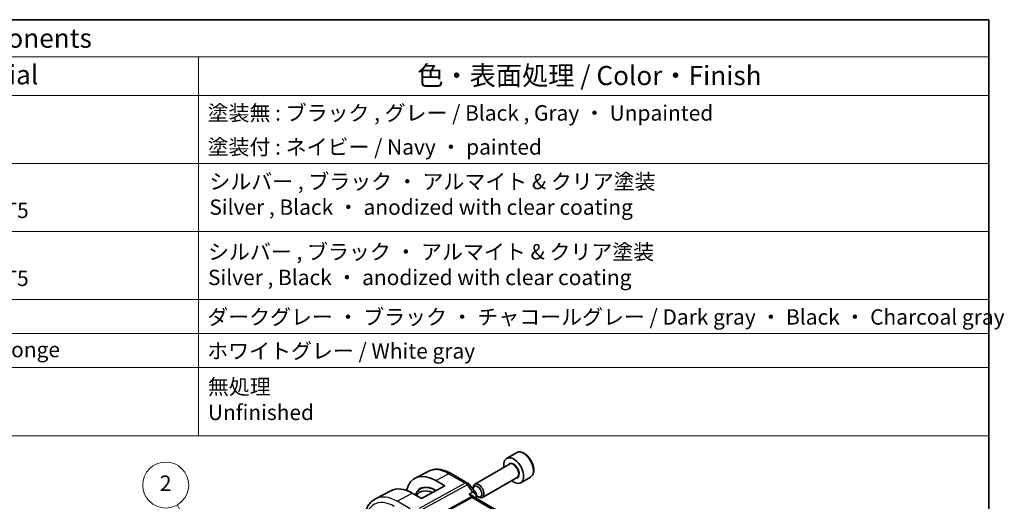
# Model space of a CAD drawing. Units: millimetres. Extents: x 22 to 3581, y 12 to 574.
# Drawn here: x 419 to 611, y 339 to 434 of the extents above; entities that cross this region are included whole.
import ezdxf

# ---------------------------------------------------------------- set-up
doc = ezdxf.new("R2010")
doc.units = ezdxf.units.MM
doc.header["$LTSCALE"] = 1.5
for name, color, linetype, lineweight in [('Border (ISO)', 7, 'Continuous', 35), ('Symbol (ISO)', 7, 'Continuous', 18), ('Visible (ISO)', 7, 'Continuous', 35), ('Visible Narrow (ISO)', 7, 'Continuous', 25)]:
    doc.layers.add(name, color=color, linetype=linetype, lineweight=lineweight)
doc.layers.add('Symbol (TK)', color=100, linetype='Continuous', lineweight=18, true_color=0x00ff3f)
doc.styles.add('Note Text (TK)', font='MS PGothic.ttf')
doc.styles.add('Note Text (TK2)', font='MS PGothic.ttf')

# ---------------------------------------------------------------- blocks, each defined once
blk = doc.blocks.new('図面枠 tk図枠')
at = {"layer": 'Border (ISO)'}
for p, q in [((14.5, 289), (405.5, 289)), ((405.5, 289), (405.5, 8))]:
    blk.add_line(p, q, dxfattribs=at)
blk = doc.blocks.new('バルーン2')
at = {"layer": 'Symbol (TK)', "color": 100, "true_color": 0x00ff40}
for p, q in [((304, 218.44), (299.77, 225.76)), ((303.57, 218.19), (305.25, 216.28)), ((304, 218.44), (305.25, 216.28)), ((305.25, 216.28), (304.43, 218.69))]:
    blk.add_line(p, q, dxfattribs=at)
at = {"layer": 'Symbol (TK)'}
blk.add_circle((298.27, 228.36), 3, dxfattribs=at)
at = {"layer": 'Symbol (TK)', "color": 7, "insert": (298.27, 228.34), "char_height": 2, "attachment_point": 5, "style": 'Note Text (TK2)'}
blk.add_mtext('2', dxfattribs=at)
blk = doc.blocks.new('構成内容2')
at = {"layer": 'Symbol (ISO)'}
for p, q in [((0, 0), (-257.97, 0)), ((0, 0), (0, -4.84)), ((0, -4.84), (-257.97, -4.84)), ((-102.96, -4.84), (-102.96, -9.88)), ((0, -4.84), (0, -9.88)), ((0, -9.88), (-257.97, -9.88)), ((-102.96, -9.88), (-102.96, -54.21)), ((0, -9.88), (0, -54.21)), ((0, -18.75), (-257.97, -18.75)), ((0, -27.61), (-257.97, -27.61)), ((-257.97, -27.61), (0, -27.61)), ((0, -36.48), (-257.97, -36.48)), ((-257.97, -36.48), (0, -36.48)), ((0, -40.91), (-257.97, -40.91)), ((0, -45.34), (-257.97, -45.34)), ((-257.97, -54.21), (0, -54.21))]:
    blk.add_line(p, q, dxfattribs=at)
at = {"layer": 'Symbol (ISO)', "color": 7, "attachment_point": 7}
for s, insert, char_height, style in [('構成内容 / Components', (-153.88, -4.44), 2.5, 'Note Text (TK)'), ('材質 / Material', (-146.53, -9.2), 2.5, 'Note Text (TK)'), ('色・表面処理 / Color・Finish', (-74.45, -9.31), 2.5, 'Note Text (TK)'), ('塗装無 : ブラック , グレー / Black , Gray ・ Unpainted', (-101.77, -13.78), 2, 'Note Text (TK2)'), ('塗装付 : ネイビー / Navy ・ painted', (-101.77, -18.21), 2, 'Note Text (TK2)'), ('シルバー , ブラック ・ アルマイト & クリア塗装\\PSilver , Black ・ anodized with clear coating', (-101.54, -26.05), 2, 'Note Text (TK2)'), ('Extruded aluminium A6063S-T5', (-165.19, -26.47), 2, 'Note Text (TK2)'), ('シルバー , ブラック ・ アルマイト & クリア塗装\\PSilver , Black ・ anodized with clear coating', (-101.72, -35.21), 2, 'Note Text (TK2)'), ('Extruded aluminium A6063S-T5', (-165.19, -35.33), 2, 'Note Text (TK2)'), ('ダークグレー ・ ブラック ・ チャコールグレー / Dark gray ・ Black ・ Charcoal gray', (-101.82, -40.36), 2, 'Note Text (TK2)'), ('シリコンスポンジ / Silicone sponge', (-165.19, -44.61), 2, 'Note Text (TK2)'), ('ホワイトグレー / White gray', (-101.82, -44.79), 2, 'Note Text (TK2)'), ('無処理', (-101.73, -49.46), 2, 'Note Text (TK2)'), ('Unfinished', (-101.73, -52.8), 2, 'Note Text (TK2)')]:
    blk.add_mtext(s, dxfattribs=dict(at, insert=insert, char_height=char_height, style=style))

msp = doc.modelspace()

# ---------------------------------------------------------------- linework, layer by layer
at = {"layer": 'Visible (ISO)'}
for p, q in [((515.9271, 348.8575), (514.0179, 347.7553)), ((514.5722, 346.6319), (507.7887, 342.7155)), ((498.6799, 345.219), (496.1202, 343.8836)), ((503.165, 344.7909), (506.4019, 342.9221)), ((500.1901, 343.4128), (501.9578, 342.3922)), ((506.6876, 342.6746), (508.0043, 341.0022)), ((516.0722, 344.0338), (509.2887, 340.1174)), ((518.6771, 344.0944), (516.7679, 342.9921)), ((491.4134, 341.4281), (488.3922, 339.8521)), ((497.3617, 339.9239), (495.5939, 340.9445)), ((501.9578, 342.3922), (497.3617, 339.9239)), ((507.478, 341.7784), (507.478, 342.0288)), ((507.5616, 340.2914), (507.6016, 340.2406)), ((564.3351, 307.4616), (507.6772, 340.1731)), ((508.3218, 340.3169), (508.5387, 340.1917))]:
    msp.add_line(p, q, dxfattribs=at)
msp.add_arc((505.9019, 342.056), 1, 38.213211, 60, dxfattribs=at)
for centre, major_axis, ratio, start_param, end_param in [((515.3929, 345.3737), (1.375, -2.3816), 0.57735027, 5.28932033, 10.41864294), ((500.1901, 336.5964), (-4.1742, 7.2299), 0.57735027, 5.49778714, 6.83651006), ((508.5387, 341.4164), (0.75, -1.299), 0.57735027, 5.49778714, 10.21017612), ((495.5939, 333.9427), (-4.2877, 7.4265), 0.57735027, 5.49778714, 6.25849008), ((499.8365, 336.3922), (-2.75, 4.7631), 0.57735027, 5.58744579, 6.58126992), ((508.3218, 341.2912), (-0.5966, 1.0334), 0.57735027, 2.14542083, 7.18331698), ((508.3218, 341.2912), (-0.5966, 1.0334), 0.57735027, 1.65453051, 1.65593359), ((506.9694, 339.427), (-0.5786, -0.8618), 0.48920523, 2.98124558, 2.98476599), ((507.6434, 340.4973), (0.4736, -0.1604), 0.72825057, 0, 0.00303378), ((508.3218, 341.2912), (-0.5966, 1.0334), 0.57735027, 2.13879509, 2.14432844)]:
    msp.add_ellipse(centre, major_axis=major_axis, ratio=ratio, start_param=start_param, end_param=end_param, dxfattribs=at)
for points, knots in [([(518.6771, 344.0944), (518.8255, 344.1801), (518.953, 344.3004), (519.1605, 344.5994), (519.2359, 344.7815), (519.3326, 345.2026), (519.3458, 345.4466), (519.3038, 345.9633), (519.2462, 346.2369), (519.0682, 346.7799), (518.9482, 347.0493), (518.6586, 347.5593), (518.4894, 347.7999), (518.1158, 348.231), (517.9116, 348.4213), (517.4832, 348.732), (517.2589, 348.852), (516.8125, 348.9992), (516.5893, 349.0287), (516.2167, 348.9854), (516.0636, 348.9364), (515.9271, 348.8575)], [3.92699082, 3.92699082, 3.92699082, 3.92699082, 4.19278519, 4.19278519, 4.48240969, 4.48240969, 4.81050461, 4.81050461, 5.14921548, 5.14921548, 5.48534867, 5.48534867, 5.81990807, 5.81990807, 6.15582351, 6.15582351, 6.49447577, 6.49447577, 6.82407541, 6.82407541, 7.06858347, 7.06858347, 7.06858347, 7.06858347]), ([(498.6799, 345.219), (498.9454, 345.3575), (499.2292, 345.4606), (499.8157, 345.5939), (500.1182, 345.6242), (500.7287, 345.6179), (501.0368, 345.5814), (501.6515, 345.4494), (501.9582, 345.3539), (502.5663, 345.1105), (502.8678, 344.9625), (503.165, 344.7909)], [3.95168604, 3.95168604, 3.95168604, 3.95168604, 4.103826628, 4.103826628, 4.255967216, 4.255967216, 4.408107804, 4.408107804, 4.560248392, 4.560248392, 4.71238898, 4.71238898, 4.71238898, 4.71238898]), ([(506.7004, 340.7659), (506.7018, 340.7655), (506.7032, 340.7651), (506.8342, 340.7295), (506.9586, 340.6853), (507.1861, 340.5829), (507.2914, 340.5239), (507.4599, 340.4019), (507.5191, 340.3453), (507.5616, 340.2914)], [-0.000457657, -0.000457657, -0.000457657, -0.000457657, 0, 0, 0.042265738, 0.042265738, 0.084332419, 0.084332419, 0.121840189, 0.121840189, 0.121840189, 0.121840189]), ([(507.3857, 341.1786), (507.3851, 341.1786), (507.3844, 341.1786), (507.3818, 341.1786), (507.3798, 341.1785), (507.3779, 341.1785)], [0.08254712603, 0.08254712603, 0.08254712603, 0.08254712603, 0.082686722464, 0.082686722464, 0.083100264103, 0.083100264103, 0.083100264103, 0.083100264103]), ([(507.3779, 341.1785), (507.3798, 341.1774), (507.3817, 341.1763), (507.3842, 341.1748), (507.3848, 341.1744), (507.3854, 341.1741)], [-0.083100264103, -0.083100264103, -0.083100264103, -0.083100264103, -0.082686722464, -0.082686722464, -0.082548244145, -0.082548244145, -0.082548244145, -0.082548244145]), ([(508.0079, 340.9978), (508.0582, 340.9341), (508.0998, 340.8583), (508.1472, 340.705), (508.1574, 340.6265), (508.1523, 340.5223), (508.1494, 340.4953), (508.1447, 340.4687)], [0, 0, 0, 0, 0.0267998984, 0.0267998984, 0.0507425976, 0.0507425976, 0.059106143, 0.059106143, 0.059106143, 0.059106143]), ([(486.2226, 335.4621), (486.2226, 335.8488), (486.2498, 336.2244), (486.3609, 336.9455), (486.445, 337.291), (486.673, 337.9433), (486.817, 338.25), (487.167, 338.8128), (487.3731, 339.0688), (487.843, 339.5141), (488.1068, 339.7032), (488.3922, 339.8521)], [3.141592654, 3.141592654, 3.141592654, 3.141592654, 3.303611331, 3.303611331, 3.465630008, 3.465630008, 3.627648685, 3.627648685, 3.789667363, 3.789667363, 3.95168604, 3.95168604, 3.95168604, 3.95168604])]:
    msp.add_open_spline(points, degree=3, knots=knots, dxfattribs=at)
for points in [[(508.0079, 340.9978), (508.0078, 340.9979), (508.0076, 340.9981), (508.0075, 340.9983)], [(507.608, 340.2327), (507.6217, 340.215), (507.6456, 340.1924), (507.6706, 340.1766)], [(508.117, 340.3368), (508.0776, 340.2206), (508.0388, 340.1037), (508.0007, 339.9862)], [(508.1519, 340.4753), (508.1441, 340.4285), (508.1321, 340.3828), (508.1169, 340.338)]]:
    msp.add_open_spline(points, degree=3, dxfattribs=at)
at = {"layer": 'Visible Narrow (ISO)'}
for p, q in [((500.1901, 343.4128), (502.6896, 344.7551)), ((502.6896, 344.7551), (505.9266, 342.8863)), ((505.9266, 342.8863), (496.9227, 337.9529)), ((497.2863, 337.6267), (506.2902, 342.5601)), ((506.2902, 342.5601), (507.3779, 341.1785)), ((492.6438, 339.3602), (495.5939, 340.9445)), ((500.1487, 341.4236), (500.1462, 341.4193)), ((500.1487, 341.4236), (500.1513, 341.422)), ((500.2979, 341.5007), (500.1901, 341.563)), ((507.3779, 341.1785), (506.7004, 340.7659)), ((506.7004, 340.7659), (507.1059, 340.2508)), ((495.1878, 337.8915), (492.6438, 339.3602)), ((507.1059, 340.2508), (500.3346, 336.5407)), ((500.5164, 336.3776), (507.2877, 340.0877)), ((507.2877, 340.0877), (563.8525, 307.43)), ((507.7886, 340.1087), (508.0065, 340.2415))]:
    msp.add_line(p, q, dxfattribs=at)
for centre, major_axis, ratio, start_param, end_param in [((517.3021, 346.476), (-1.375, 2.3816), 0.57735027, 3.14159265, 6.28318531), ((515.3929, 345.3737), (0.8, -1.3856), 0.57735027, 5.92776411, 9.78019916), ((515.3222, 345.3329), (-0.75, 1.299), 0.57735027, 3.14159267, 6.28318531), ((502.6896, 338.0395), (-4.1125, 7.123), 0.57735027, 5.49778714, 6.25849008), ((502.665, 343.9249), (0.5, 0.866), 0.57735027, 0, 0.75049158), ((500.1901, 336.5964), (-3.0414, 5.2679), 0.57735027, 5.49778714, 6.72040246), ((505.9019, 342.056), (0.5, 0.866), 0.57735027, 0, 0.75049158), ((505.9019, 342.056), (-0.4805, 0.877), 0.60270065, 4.97073329, 5.51081533), ((505.9019, 342.056), (0.7857, 0.6186), 0.19802951, 0, 0.90605021), ((500.1487, 336.5724), (-2.9707, 5.1454), 0.57735027, 5.49778714, 6.70120607), ((500.0487, 341.4813), (0.1, 0.1732), 0.57735027, 4.71238898, 5.49778714), ((492.0584, 331.9015), (-3.9608, 6.8603), 0.57735027, 5.49778714, 7.06858347), ((492.6438, 332.2395), (-4.3605, 7.5527), 0.57735027, 5.49778714, 6.25849008), ((506.9694, 339.427), (-0.5786, -0.8618), 0.48920523, 2.98476599, 3.89081627), ((507.3, 340.5028), (0.2403, -0.4385), 0.60270065, 4.97073329, 5.51081533), ((506.9694, 339.427), (0.73, 0.7291), 0.31704647, 0.08495684, 0.83545026), ((542.3416, 307.3755), (25.5559, -44.2641), 0.57735027, 3.61081291, 3.61565184), ((507.6434, 340.4973), (0.4736, -0.1604), 0.72825057, 5.74913734, 6.28318531), ((507.6439, 339.9592), (-0.3409, -0.3847), 0.34299177, 2.45791361, 2.64391146), ((507.6585, 340.5557), (0.4933, -0.0815), 0.82467822, 5.62160913, 6.26696178)]:
    msp.add_ellipse(centre, major_axis=major_axis, ratio=ratio, start_param=start_param, end_param=end_param, dxfattribs=at)
for points, knots in [([(507.3854, 341.1741), (507.61, 341.0412), (507.8748, 340.8051), (508.0236, 340.4517), (508.0245, 340.3078), (508.0065, 340.2415)], [-0.0825482441, -0.0825482441, -0.0825482441, -0.0825482441, -0.033074689, -0.0165373445, 0, 0, 0, 0]), ([(508.0075, 340.9983), (507.9913, 341.0187), (507.8635, 341.1364), (507.6183, 341.1814), (507.3857, 341.1786)], [0.0238903572, 0.0238903572, 0.0238903572, 0.0238903572, 0.033074689, 0.082547126, 0.082547126, 0.082547126, 0.082547126])]:
    msp.add_open_spline(points, degree=3, knots=knots, dxfattribs=at)

# ---------------------------------------------------------------- block references
at = {"xscale": 1.5, "yscale": 1.5, "zscale": 1.5}
for name, p in [('図面枠 tk図枠', (0, 0)), ('構成内容2', (608.25, 433.5))]:
    msp.add_blockref(name, p, dxfattribs=at)
at = {"layer": 'Symbol (TK)', "xscale": 1.5, "yscale": 1.5, "zscale": 1.5}
msp.add_blockref('バルーン2', (0, 0), dxfattribs=at)

doc.saveas('drawing.dxf')
